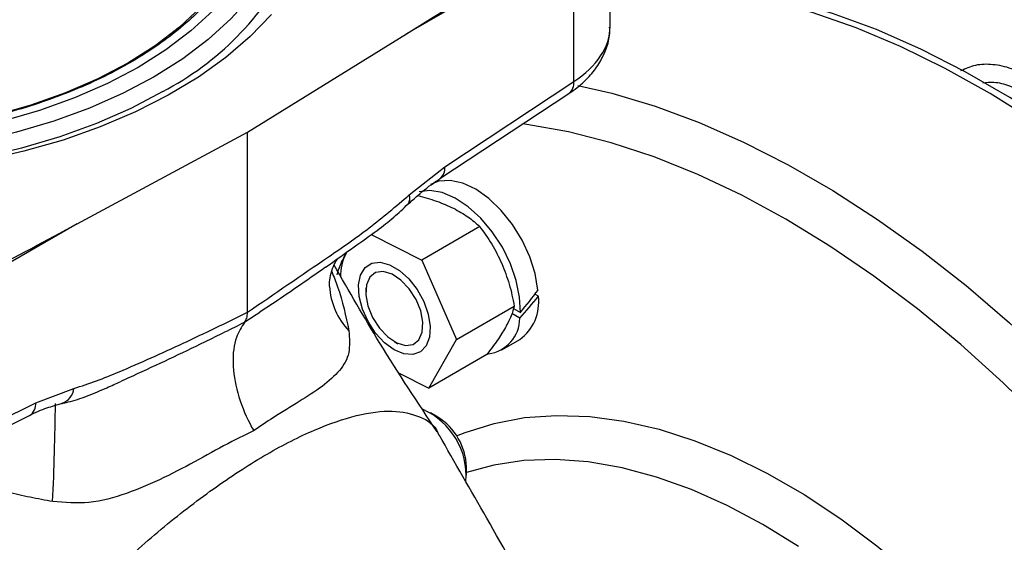
# Model space of a CAD drawing. Units: inches. Extents: x 0.1 to 33.9, y 0.1 to 21.9.
# Drawn here: x 3.5 to 4.5, y 17.1 to 17.6 of the extents above; entities that cross this region are included whole.
import ezdxf

# ---------------------------------------------------------------- set-up
doc = ezdxf.new("R2010")
doc.units = ezdxf.units.IN
doc.header["$MEASUREMENT"] = 0

msp = doc.modelspace()

# ---------------------------------------------------------------- linework, layer by layer
at = {"color": 7, "linetype": 'Continuous', "lineweight": 25}
for p, q in [((4.09321, 17.61692), (4.09321, 17.74654)), ((4.05963, 17.69925), (3.90496, 17.60999)), ((4.05963, 17.5658), (4.05963, 17.69925)), ((3.75809, 17.5191), (3.90496, 17.60999)), ((3.94053, 17.48711), (4.05963, 17.5658)), ((3.93602, 17.47609), (4.05512, 17.55478)), ((3.60061, 17.43433), (3.75809, 17.5191)), ((3.75809, 17.35257), (3.75809, 17.5191)), ((3.90766, 17.461), (3.94053, 17.48711)), ((3.60061, 17.43433), (3.43474, 17.3386)), ((3.97279, 17.43176), (3.91922, 17.40084)), ((3.8724, 17.42431), (3.91922, 17.40084)), ((3.91922, 17.40084), (3.95112, 17.32731)), ((3.86732, 17.37515), (3.86732, 17.37133)), ((4.02694, 17.36738), (4.02373, 17.36923)), ((3.95112, 17.32731), (4.00469, 17.35822)), ((4.00394, 17.35593), (4.01028, 17.35228)), ((4.00983, 17.34699), (4.00241, 17.35128)), ((3.89382, 17.32541), (3.89714, 17.32349)), ((3.92574, 17.28249), (3.95112, 17.32731)), ((3.99321, 17.31783), (4.00982, 17.32742)), ((3.9793, 17.3134), (3.92574, 17.28249)), ((3.89839, 17.2962), (3.92574, 17.28249)), ((3.64279, 17.28936), (3.64093, 17.28851)), ((3.56246, 17.26891), (3.5977, 17.2821)), ((3.43474, 17.20515), (3.56246, 17.26891)), ((3.58607, 17.26826), (3.58667, 17.26839)), ((3.42886, 17.19333), (3.55658, 17.25709)), ((3.93391, 17.25556), (3.92728, 17.25939)), ((3.96041, 17.20199), (3.96041, 17.20964))]:
    msp.add_line(p, q, dxfattribs=at)
at = {"color": 7, "linetype": 'Continuous', "lineweight": 25, "flags": 128}
for points in [[(3.53568, 17.98333), (3.57071, 17.97347), (3.6041, 17.96187), (3.63559, 17.9486), (3.66491, 17.93379), (3.69186, 17.91753), (3.71621, 17.89997), (3.73777, 17.88123), (3.75638, 17.86146), (3.77189, 17.84083), (3.78418, 17.81948), (3.79316, 17.79759), (3.79874, 17.77533), (3.8009, 17.75287), (3.7996, 17.73038), (3.79487, 17.70805), (3.78674, 17.68605), (3.77527, 17.66455), (3.76056, 17.64372), (3.74271, 17.62373), (3.72187, 17.60472), (3.6982, 17.58685), (3.67188, 17.57025), (3.67188, 17.57025)], [(3.74956, 17.84026), (3.76012, 17.82328), (3.77, 17.802), (3.77649, 17.78028), (3.77953, 17.75832), (3.77909, 17.73628), (3.77519, 17.71436), (3.76784, 17.69274), (3.75713, 17.67159), (3.74312, 17.65109), (3.72594, 17.63141), (3.70573, 17.61272), (3.68266, 17.59516), (3.65692, 17.57888)], [(4.88058, 17.12902), (4.84791, 17.17705), (4.81379, 17.22361), (4.77834, 17.26853), (4.74169, 17.31165), (4.70396, 17.35283), (4.6653, 17.3919), (4.62584, 17.42873), (4.58572, 17.46319), (4.54509, 17.49516), (4.50409, 17.52451), (4.46287, 17.55116), (4.42157, 17.57499), (4.38035, 17.59593), (4.33935, 17.6139), (4.29872, 17.62883), (4.2586, 17.64068), (4.21914, 17.6494), (4.18048, 17.65495), (4.14275, 17.65733), (4.1061, 17.65651), (4.09321, 17.65544)], [(4.86563, 17.1375), (4.8325, 17.1853), (4.79795, 17.23159), (4.76209, 17.27619), (4.72506, 17.31895), (4.68698, 17.35972), (4.648, 17.39835), (4.60826, 17.4347), (4.56789, 17.46864), (4.52705, 17.50004), (4.48587, 17.52881), (4.4445, 17.55483), (4.4031, 17.578), (4.36181, 17.59826), (4.32078, 17.61552), (4.28016, 17.62973), (4.24009, 17.64083), (4.20071, 17.64878), (4.16216, 17.65355), (4.1246, 17.65513), (4.09321, 17.65394)], [(3.71493, 17.63467), (3.69519, 17.61627), (3.6726, 17.599), (3.64734, 17.58301), (3.61964, 17.56844), (3.58972, 17.5554), (3.55785, 17.54401), (3.52429, 17.53436)], [(3.78016, 17.62781), (3.76061, 17.60743), (3.73809, 17.5881), (3.71278, 17.56995), (3.68485, 17.55313), (3.65453, 17.53775), (3.62203, 17.52394), (3.58759, 17.51178), (3.55146, 17.50139), (3.51393, 17.49282)], [(3.67188, 17.57025), (3.64313, 17.55506), (3.61216, 17.5414), (3.57923, 17.52937), (3.54458, 17.51907), (3.50849, 17.51058), (3.47123, 17.50396), (3.43312, 17.49927), (3.39443, 17.49654), (3.35547, 17.49579), (3.31656, 17.49703), (3.27798, 17.50026), (3.24005, 17.50544), (3.20306, 17.51253), (3.16731, 17.52148), (3.13306, 17.53222), (3.10059, 17.54467), (3.07016, 17.55872), (3.042, 17.57427), (3.01632, 17.5912), (2.99335, 17.60937), (2.98738, 17.6147)], [(3.65692, 17.57888), (3.62873, 17.56403), (3.5983, 17.55071), (3.56591, 17.53905), (3.53181, 17.52914)], [(3.67976, 17.55661), (3.65028, 17.54104), (3.61853, 17.52703), (3.58476, 17.5147), (3.54923, 17.50414), (3.51223, 17.49543)], [(4.06352, 17.56226), (4.09474, 17.555), (4.13493, 17.54302), (4.17561, 17.52799), (4.21666, 17.50994), (4.25792, 17.48896), (4.29926, 17.4651), (4.34052, 17.43846), (4.38157, 17.40912), (4.42225, 17.37719), (4.46243, 17.34279), (4.50197, 17.30603), (4.54072, 17.26704), (4.57855, 17.22596), (4.61532, 17.18294), (4.65091, 17.13812)], [(4.60512, 17.12453), (4.56959, 17.16819), (4.53291, 17.20998), (4.49522, 17.24977), (4.45665, 17.28739), (4.41735, 17.32273), (4.37746, 17.35564), (4.33713, 17.38601), (4.2965, 17.41372), (4.25572, 17.43868), (4.21494, 17.46079), (4.17431, 17.47998), (4.13398, 17.49616), (4.09409, 17.5093), (4.05479, 17.51933), (4.01623, 17.52621), (4.01263, 17.5267)], [(4.0266, 17.37311), (4.02402, 17.38823), (4.01907, 17.4038), (4.01196, 17.41917), (4.00301, 17.43369), (3.99258, 17.44674), (3.98112, 17.45776), (3.96913, 17.46628), (3.95711, 17.47193), (3.94557, 17.47449), (3.935, 17.47384), (3.92709, 17.47076)], [(4.01028, 17.35228), (4.00965, 17.36656), (4.00657, 17.38182), (4.00116, 17.39741), (3.99365, 17.41266), (3.98435, 17.42692), (3.97368, 17.43959), (3.96207, 17.45013), (3.95003, 17.45809), (3.93807, 17.46313), (3.92669, 17.46503), (3.91687, 17.46386)], [(3.90651, 17.45263), (3.90628, 17.45242), (3.90626, 17.4524)], [(3.92691, 17.33944), (3.92627, 17.32941), (3.92322, 17.32136), (3.918, 17.31587), (3.91098, 17.31337), (3.90269, 17.31402), (3.89375, 17.31779), (3.88481, 17.3244), (3.87654, 17.33335), (3.86955, 17.34399), (3.86437, 17.35551), (3.86137, 17.36708), (3.86077, 17.37782), (3.86263, 17.38695), (3.86681, 17.39378), (3.87299, 17.39781), (3.88071, 17.39875), (3.88941, 17.39651), (3.89844, 17.39128), (3.90712, 17.38342), (3.91482, 17.37354), (3.92097, 17.36235), (3.9251, 17.3507), (3.92691, 17.33944)], [(3.92026, 17.34327), (3.9183, 17.35371), (3.91394, 17.36438), (3.90762, 17.37423), (3.89994, 17.3823), (3.89167, 17.38779), (3.88361, 17.39018), (3.87655, 17.38922), (3.87118, 17.38501), (3.86803, 17.37797), (3.86741, 17.36877), (3.86937, 17.35833), (3.87373, 17.34766), (3.88006, 17.33781), (3.88773, 17.32975), (3.896, 17.32425), (3.90406, 17.32187), (3.91112, 17.32282), (3.91649, 17.32703), (3.91964, 17.33408), (3.92026, 17.34327)], [(3.95121, 17.23814), (3.95917, 17.24137), (3.98597, 17.2498), (4.01421, 17.25508), (4.04374, 17.25718), (4.0744, 17.25608), (4.10603, 17.2518), (4.13846, 17.24435), (4.17151, 17.23378), (4.20502, 17.22014), (4.23879, 17.2035), (4.27265, 17.18396), (4.30643, 17.16161), (4.33993, 17.13658), (4.37298, 17.109), (4.40541, 17.07902), (4.41665, 17.06791)], [(4.26739, 17.1358), (4.23439, 17.15627), (4.2014, 17.17389), (4.16859, 17.18856), (4.13615, 17.20019), (4.10426, 17.20873), (4.07309, 17.21412), (4.04283, 17.21634), (4.01364, 17.21537), (3.98568, 17.21121), (3.96041, 17.20434)]]:
    msp.add_lwpolyline(points, dxfattribs=at)
at = {"color": 7, "linetype": 'Continuous', "lineweight": 25}
for centre, radius, start, end in [((3.55245, 17.80049), 0.27511, 297.56506, 333.22723), ((4.04759, 17.56429), 0.01213, 308.38374, 7.16148), ((3.92854, 17.48559), 0.01208, 307.66598, 7.22119), ((3.89961, 17.45785), 0.00865, 322.89279, 21.35739), ((3.89045, 17.38595), 0.04635, 152.77491, 181.23195), ((3.89862, 17.38031), 0.06486, 183.40574, 223.77974), ((3.98476, 17.36181), 0.04255, 306.08777, 7.51938), ((3.97626, 17.34732), 0.03357, 277.86012, 359.44223), ((3.58142, 17.28391), 0.01638, 288.70601, 353.67222), ((3.54977, 17.26786), 0.01273, 302.3141, 4.74317), ((0.84126, 17.30207), 2.73958, 357.39211, 359.28856), ((3.89326, 17.20134), 0.06694, 355.59545, 66.11366), ((3.90428, 17.20785), 0.05616, 1.82565, 58.15673)]:
    msp.add_arc(centre, radius, start, end, dxfattribs=at)
for centre, major_axis, ratio, start_param, end_param in [((3.88667, 17.61983), (0.48909, 0.30232), 0.031282, 4.73044, 5.052784), ((3.96821, 17.6149), (0.12499, 0.00311), 0.593039, 5.517935, 6.268426), ((3.58356, 17.44489), (0.52443, 0.28192), 0.029173, 4.406877, 4.729221), ((3.9654, 17.39732), (0.10554, 0.12311), 0.410719, 4.655067, 4.819434), ((3.95709, 17.39253), (0.10554, 0.12311), 0.410719, 4.737426, 4.901646)]:
    msp.add_ellipse(centre, major_axis=major_axis, ratio=ratio, start_param=start_param, end_param=end_param, dxfattribs=at)
for points, knots in [([(3.24159, 17.62168), (3.25534, 17.6175), (3.28164, 17.60949), (3.32467, 17.60285), (3.36724, 17.60035), (3.4101, 17.60218), (3.45094, 17.60806), (3.48962, 17.6179), (3.52422, 17.63115), (3.5546, 17.64769), (3.57937, 17.66668), (3.59841, 17.68797), (3.61094, 17.71061), (3.61681, 17.73441), (3.61578, 17.75836), (3.6077, 17.78214), (3.59523, 17.8018), (3.58434, 17.81305), (3.58034, 17.81719)], [0, 0, 0, 0, 0.070878, 0.135576, 0.20222, 0.265733, 0.331144, 0.393718, 0.458143, 0.520072, 0.583807, 0.645542, 0.709043, 0.771211, 0.835149, 0.897932, 0.962483, 1, 1, 1, 1]), ([(3.76548, 17.76029), (3.76571, 17.75896), (3.7671, 17.75098), (3.76663, 17.73623), (3.7639, 17.71619), (3.7578, 17.69632), (3.74874, 17.67682), (3.7367, 17.65784), (3.72181, 17.63953), (3.70419, 17.62202), (3.68395, 17.60544), (3.66521, 17.5926), (3.64894, 17.58282), (3.63193, 17.57344), (3.60911, 17.56242), (3.58009, 17.55072), (3.54937, 17.5405), (3.5172, 17.53185), (3.48381, 17.52483), (3.44947, 17.51951), (3.41444, 17.51592), (3.37898, 17.51409), (3.34339, 17.51405), (3.30792, 17.51579), (3.27286, 17.5193), (3.23847, 17.52454), (3.20503, 17.53149), (3.17279, 17.54007), (3.14199, 17.55022), (3.11288, 17.56185), (3.08568, 17.57487), (3.0606, 17.58917), (3.03782, 17.60463), (3.01751, 17.62112), (2.99982, 17.63851), (2.98486, 17.65666), (2.97274, 17.67543), (2.9635, 17.6947), (2.95736, 17.71435), (2.95422, 17.7316), (2.9544, 17.74228), (2.95447, 17.7463)], [0, 0, 0, 0, 0.005473, 0.033055, 0.06071, 0.088316, 0.115803, 0.143151, 0.170379, 0.19752, 0.224609, 0.251672, 0.264573, 0.278768, 0.305815, 0.332876, 0.359946, 0.387028, 0.414119, 0.441218, 0.468324, 0.495435, 0.522548, 0.549662, 0.576772, 0.603877, 0.630974, 0.658062, 0.685137, 0.7122, 0.739248, 0.766282, 0.793306, 0.820326, 0.84735, 0.874397, 0.901493, 0.928674, 0.955977, 0.983425, 1, 1, 1, 1]), ([(4.05512, 17.55478), (4.05775, 17.55661), (4.06519, 17.5618), (4.07515, 17.57131), (4.08411, 17.5834), (4.09009, 17.59633), (4.09313, 17.60745), (4.09288, 17.61424), (4.09281, 17.61617)], [0, 0, 0, 0, 0.119444, 0.338918, 0.532891, 0.719523, 0.920419, 1, 1, 1, 1]), ([(4.41755, 17.57607), (4.42197, 17.57808), (4.43085, 17.58211), (4.44681, 17.58244), (4.46398, 17.57883), (4.47592, 17.57272), (4.48189, 17.56966)], [0, 0, 0, 0, 0.248357, 0.498904, 0.749452, 1, 1, 1, 1]), ([(4.47841, 17.55432), (4.47321, 17.55696), (4.46281, 17.56224), (4.44899, 17.56551), (4.44119, 17.5648), (4.4379, 17.5645)], [0, 0, 0, 0, 0.366337, 0.732674, 1, 1, 1, 1]), ([(3.90643, 17.45224), (3.90944, 17.45508), (3.91789, 17.46302), (3.92791, 17.47081), (3.93467, 17.47508), (3.93601, 17.47593)], [0, 0, 0, 0, 0.308425, 0.862614, 1, 1, 1, 1]), ([(3.75809, 17.35257), (3.78304, 17.36964), (3.82054, 17.39531), (3.87064, 17.42967), (3.89534, 17.45057), (3.90766, 17.461)], [0, 0, 0, 0, 0.498892, 0.749911, 1, 1, 1, 1]), ([(3.9155, 17.46047), (3.92139, 17.45886), (3.93329, 17.4556), (3.94345, 17.451), (3.94858, 17.44868)], [0, 0, 0, 0, 0.495458, 1, 1, 1, 1]), ([(3.83034, 17.39416), (3.83908, 17.40046), (3.85489, 17.41187), (3.87586, 17.42653), (3.89279, 17.43954), (3.90212, 17.4485), (3.90647, 17.45267)], [0, 0, 0, 0, 0.345736, 0.62537, 0.825359, 1, 1, 1, 1]), ([(3.94858, 17.44868), (3.95316, 17.44614), (3.96241, 17.44102), (3.9693, 17.43486), (3.97279, 17.43176)], [0, 0, 0, 0, 0.494511, 1, 1, 1, 1]), ([(3.97279, 17.43176), (3.97662, 17.4265), (3.98435, 17.41589), (3.99022, 17.4037), (3.99318, 17.39755)], [0, 0, 0, 0, 0.495458, 1, 1, 1, 1]), ([(3.83389, 17.37644), (3.83386, 17.37686), (3.83372, 17.37866), (3.83423, 17.38496), (3.83639, 17.39291), (3.83948, 17.39921), (3.8408, 17.4011), (3.84127, 17.40178)], [0, 0, 0, 0, 0.070945, 0.30125, 0.599124, 0.85725, 1, 1, 1, 1]), ([(3.84099, 17.3873), (3.84181, 17.39022), (3.84347, 17.39612), (3.84731, 17.40345), (3.84924, 17.40715)], [0, 0, 0, 0, 0.495458, 1, 1, 1, 1]), ([(3.83027, 17.39425), (3.82146, 17.38802), (3.79707, 17.37078), (3.77157, 17.35391), (3.75528, 17.34314)], [0, 0, 0, 0, 0.361182, 1, 1, 1, 1]), ([(3.93348, 17.24186), (3.91551, 17.26897), (3.88223, 17.31917), (3.85207, 17.37191), (3.8382, 17.39617)], [0, 0, 0, 0, 0.539998, 1, 1, 1, 1]), ([(3.99318, 17.39755), (3.99563, 17.39126), (4.00058, 17.37854), (4.00331, 17.36504), (4.00469, 17.35822)], [0, 0, 0, 0, 0.494511, 1, 1, 1, 1]), ([(3.83596, 17.39015), (3.83784, 17.38549), (3.84512, 17.36742), (3.84895, 17.34906), (3.85179, 17.33543)], [0, 0, 0, 0, 0.25785, 1, 1, 1, 1]), ([(4.00469, 17.35822), (4.00387, 17.3553), (4.00221, 17.3494), (3.99837, 17.34207), (3.99644, 17.33837)], [0, 0, 0, 0, 0.495458, 1, 1, 1, 1]), ([(3.5977, 17.2821), (3.60461, 17.28431), (3.61846, 17.28875), (3.65218, 17.3027), (3.69871, 17.32348), (3.73829, 17.34287), (3.75809, 17.35257)], [0, 0, 0, 0, 0.130941, 0.262648, 0.631077, 1, 1, 1, 1]), ([(3.75528, 17.34314), (3.75609, 17.34439), (3.75772, 17.34691), (3.75797, 17.35068), (3.75809, 17.35257)], [0, 0, 0, 0, 0.500136, 1, 1, 1, 1]), ([(3.75528, 17.34314), (3.74304, 17.33705), (3.70932, 17.32025), (3.67133, 17.30241), (3.64587, 17.29076), (3.64279, 17.28936)], [0, 0, 0, 0, 0.3335001, 0.9194644, 1, 1, 1, 1]), ([(3.75528, 17.34314), (3.75251, 17.33882), (3.7462, 17.32897), (3.74355, 17.30623), (3.74788, 17.27812), (3.75642, 17.25654), (3.76253, 17.24522), (3.7637, 17.24317), (3.76379, 17.24301)], [0, 0, 0, 0, 0.1948594, 0.4442786, 0.6938336, 0.9437565, 0.9956927, 1, 1, 1, 1]), ([(3.99644, 17.33837), (3.99409, 17.33449), (3.98933, 17.32663), (3.98267, 17.31784), (3.9793, 17.3134)], [0, 0, 0, 0, 0.494511, 1, 1, 1, 1]), ([(3.85179, 17.33543), (3.85228, 17.32838), (3.85331, 17.31373), (3.84379, 17.29796), (3.82775, 17.2838), (3.80633, 17.27016), (3.78447, 17.25696), (3.7698, 17.24707), (3.76379, 17.24301)], [0, 0, 0, 0, 0.156807, 0.325725, 0.507504, 0.690584, 0.873121, 1, 1, 1, 1]), ([(3.58607, 17.26825), (3.5882, 17.26866), (3.59607, 17.2702), (3.61018, 17.27499), (3.62639, 17.28195), (3.63667, 17.28662), (3.64091, 17.28855)], [0, 0, 0, 0, 0.112395, 0.414779, 0.758368, 1, 1, 1, 1]), ([(3.55658, 17.25709), (3.55659, 17.2571), (3.56209, 17.26021), (3.57233, 17.26422), (3.58207, 17.26697), (3.58669, 17.26827)], [0, 0, 0, 0, 0.001319, 0.526541, 1, 1, 1, 1]), ([(3.46059, 16.78888), (3.45969, 16.78978), (3.45423, 16.79525), (3.45071, 16.81286), (3.45178, 16.84224), (3.46304, 16.88029), (3.48308, 16.92332), (3.51139, 16.96994), (3.54681, 17.01828), (3.58799, 17.0665), (3.63335, 17.11275), (3.68115, 17.15525), (3.72954, 17.19237), (3.77667, 17.22266), (3.82075, 17.24502), (3.85999, 17.25845), (3.89322, 17.26279), (3.91793, 17.25673), (3.93178, 17.24828), (3.93448, 17.23963), (3.93472, 17.23886)], [0, 0, 0, 0, 0.01054, 0.06461, 0.126562, 0.188515, 0.250467, 0.312419, 0.374372, 0.436324, 0.498278, 0.560229, 0.622184, 0.684136, 0.746088, 0.808043, 0.869994, 0.931948, 0.9939, 1, 1, 1, 1]), ([(3.76379, 17.24301), (3.75707, 17.23972), (3.74067, 17.23169), (3.71339, 17.21652), (3.68132, 17.19929), (3.64752, 17.18468), (3.61247, 17.17472), (3.58921, 17.17654), (3.57801, 17.17742)], [0, 0, 0, 0, 0.126878, 0.309415, 0.492496, 0.674274, 0.843193, 1, 1, 1, 1]), ([(4.24726, 16.65423), (4.2283, 16.69394), (4.19157, 16.77084), (4.1348, 16.88059), (4.08037, 16.98184), (4.0288, 17.07475), (3.98077, 17.15964), (3.94986, 17.21355), (3.93512, 17.23924)], [0, 0, 0, 0, 0.198831, 0.3850669, 0.5584235, 0.7187374, 0.865934, 1, 1, 1, 1]), ([(3.57801, 17.17742), (3.57104, 17.17872), (3.55708, 17.18132), (3.5246, 17.18858), (3.49129, 17.19711), (3.46562, 17.20536), (3.45792, 17.20784)], [0, 0, 0, 0, 0.170534, 0.341367, 0.802346, 1, 1, 1, 1])]:
    msp.add_open_spline(points, degree=3, knots=knots, dxfattribs=at)

doc.saveas('drawing.dxf')
